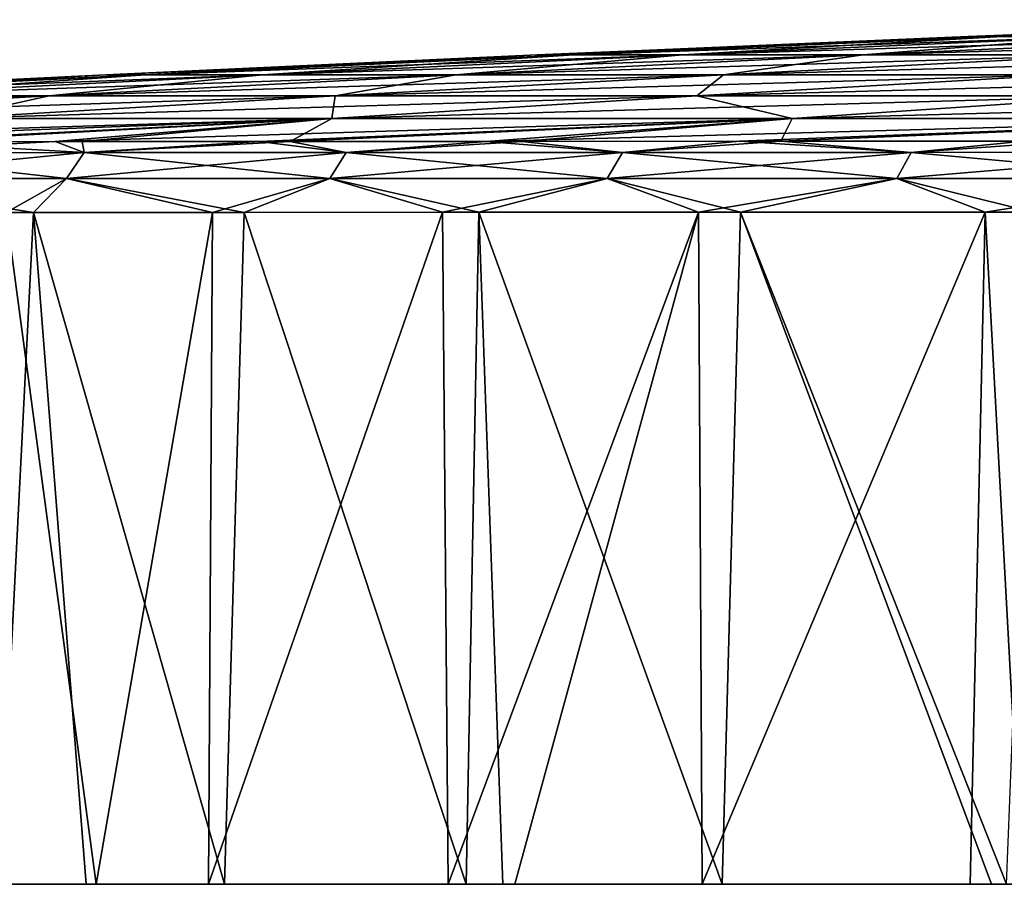
# Model space of a CAD drawing. Units: millimetres. Extents: x -112 to 94, y 0 to 111.
# Drawn here: x -95 to -81, y 0 to 12 of the extents above; entities that cross this region are included whole.
import ezdxf

# ---------------------------------------------------------------- set-up
doc = ezdxf.new("R2010")
doc.units = ezdxf.units.MM
doc.header["$LTSCALE"] = 65.185185
for name, color, linetype in [('1', 7, 'CONTINUOUS'), ('10', 7, 'CONTINUOUS'), ('13', 7, 'CONTINUOUS'), ('2', 7, 'CONTINUOUS'), ('7', 7, 'CONTINUOUS'), ('8', 7, 'CONTINUOUS'), ('9', 7, 'CONTINUOUS')]:
    doc.layers.add(name, color=color, linetype=linetype)

msp = doc.modelspace()

# ---------------------------------------------------------------- linework, layer by layer
at = {"layer": '1', "linetype": 'Continuous'}
for points in [[(-81.51, 11.509, -5.526), (-81.97, 11.509), (-75.689, 11.739, -5.083), (-81.51, 11.509, -5.526)], [(-81.97, 11.509), (-76.113, 11.739), (-75.689, 11.739, -5.083), (-81.97, 11.509)], [(-80.137, 11.509, -10.983), (-81.51, 11.509, -5.526), (-74.426, 11.739, -10.101), (-80.137, 11.509, -10.983)], [(-74.426, 11.739, -10.101), (-81.51, 11.509, -5.526), (-75.689, 11.739, -5.083), (-74.426, 11.739, -10.101)], [(-87.33, 11.26, -5.97), (-87.827, 11.26), (-81.51, 11.509, -5.526), (-87.33, 11.26, -5.97)], [(-87.827, 11.26), (-86.511, 11.318), (-81.51, 11.509, -5.526), (-87.827, 11.26)], [(-85.847, 11.26, -11.864), (-87.33, 11.26, -5.97), (-80.137, 11.509, -10.983), (-85.847, 11.26, -11.864)], [(-80.137, 11.509, -10.983), (-87.33, 11.26, -5.97), (-81.51, 11.509, -5.526), (-80.137, 11.509, -10.983)], [(-81.51, 11.509, -5.526), (-86.511, 11.318), (-81.97, 11.509), (-81.51, 11.509, -5.526)], [(-83.4, 11.26, -17.61), (-85.847, 11.26, -11.864), (-77.871, 11.509, -16.302), (-83.4, 11.26, -17.61)], [(-77.871, 11.509, -16.302), (-85.847, 11.26, -11.864), (-80.137, 11.509, -10.983), (-77.871, 11.509, -16.302)], [(-80.017, 11.26, -23.134), (-83.4, 11.26, -17.61), (-74.74, 11.509, -21.416), (-80.017, 11.26, -23.134)], [(-74.74, 11.509, -21.416), (-83.4, 11.26, -17.61), (-77.871, 11.509, -16.302), (-74.74, 11.509, -21.416)], [(-93.15, 10.992, -6.413), (-93.683, 10.992), (-87.33, 11.26, -5.97), (-93.15, 10.992, -6.413)], [(-93.683, 10.992), (-87.827, 11.26), (-87.33, 11.26, -5.97), (-93.683, 10.992)], [(-91.557, 10.992, -12.745), (-93.15, 10.992, -6.413), (-85.847, 11.26, -11.864), (-91.557, 10.992, -12.745)], [(-85.847, 11.26, -11.864), (-93.15, 10.992, -6.413), (-87.33, 11.26, -5.97), (-85.847, 11.26, -11.864)], [(-88.928, 10.992, -18.918), (-91.557, 10.992, -12.745), (-83.4, 11.26, -17.61), (-88.928, 10.992, -18.918)], [(-83.4, 11.26, -17.61), (-91.557, 10.992, -12.745), (-85.847, 11.26, -11.864), (-83.4, 11.26, -17.61)], [(-85.294, 10.992, -24.852), (-88.928, 10.992, -18.918), (-80.017, 11.26, -23.134), (-85.294, 10.992, -24.852)], [(-80.017, 11.26, -23.134), (-88.928, 10.992, -18.918), (-83.4, 11.26, -17.61), (-80.017, 11.26, -23.134)], [(-80.7, 10.992, -30.474), (-85.294, 10.992, -24.852), (-75.741, 11.26, -28.367), (-80.7, 10.992, -30.474)], [(-75.741, 11.26, -28.367), (-85.294, 10.992, -24.852), (-80.017, 11.26, -23.134), (-75.741, 11.26, -28.367)], [(-98.968, 10.705, -6.856), (-99.538, 10.705), (-93.15, 10.992, -6.413), (-98.968, 10.705, -6.856)], [(-99.538, 10.705), (-93.683, 10.992), (-93.15, 10.992, -6.413), (-99.538, 10.705)], [(-97.265, 10.705, -13.626), (-98.968, 10.705, -6.856), (-91.557, 10.992, -12.745), (-97.265, 10.705, -13.626)], [(-91.557, 10.992, -12.745), (-98.968, 10.705, -6.856), (-93.15, 10.992, -6.413), (-91.557, 10.992, -12.745)], [(-94.455, 10.705, -20.225), (-97.265, 10.705, -13.626), (-88.928, 10.992, -18.918), (-94.455, 10.705, -20.225)], [(-88.928, 10.992, -18.918), (-97.265, 10.705, -13.626), (-91.557, 10.992, -12.745), (-88.928, 10.992, -18.918)], [(-90.57, 10.705, -26.57), (-94.455, 10.705, -20.225), (-85.294, 10.992, -24.852), (-90.57, 10.705, -26.57)], [(-85.294, 10.992, -24.852), (-94.455, 10.705, -20.225), (-88.928, 10.992, -18.918), (-85.294, 10.992, -24.852)], [(-85.658, 10.705, -32.58), (-90.57, 10.705, -26.57), (-80.7, 10.992, -30.474), (-85.658, 10.705, -32.58)], [(-80.7, 10.992, -30.474), (-90.57, 10.705, -26.57), (-85.294, 10.992, -24.852), (-80.7, 10.992, -30.474)], [(-79.783, 10.705, -38.181), (-85.658, 10.705, -32.58), (-75.204, 10.992, -35.713), (-79.783, 10.705, -38.181)], [(-75.204, 10.992, -35.713), (-85.658, 10.705, -32.58), (-80.7, 10.992, -30.474), (-75.204, 10.992, -35.713)], [(-99.981, 10.398, -21.532), (-102.973, 10.398, -14.507), (-94.455, 10.705, -20.225), (-99.981, 10.398, -21.532)], [(-94.455, 10.705, -20.225), (-102.973, 10.398, -14.507), (-97.265, 10.705, -13.626), (-94.455, 10.705, -20.225)], [(-95.845, 10.398, -28.287), (-99.981, 10.398, -21.532), (-90.57, 10.705, -26.57), (-95.845, 10.398, -28.287)], [(-90.57, 10.705, -26.57), (-99.981, 10.398, -21.532), (-94.455, 10.705, -20.225), (-90.57, 10.705, -26.57)], [(-90.616, 10.398, -34.686), (-95.845, 10.398, -28.287), (-85.658, 10.705, -32.58), (-90.616, 10.398, -34.686)], [(-85.658, 10.705, -32.58), (-95.845, 10.398, -28.287), (-90.57, 10.705, -26.57), (-85.658, 10.705, -32.58)], [(-84.361, 10.398, -40.648), (-90.616, 10.398, -34.686), (-79.783, 10.705, -38.181), (-84.361, 10.398, -40.648)], [(-79.783, 10.705, -38.181), (-90.616, 10.398, -34.686), (-85.658, 10.705, -32.58), (-79.783, 10.705, -38.181)], [(-77.158, 10.398, -46.1), (-84.361, 10.398, -40.648), (-73.018, 10.705, -43.302), (-77.158, 10.398, -46.1)], [(-73.018, 10.705, -43.302), (-84.361, 10.398, -40.648), (-79.783, 10.705, -38.181), (-73.018, 10.705, -43.302)], [(-98.996, 10.081, -32.596), (-100.899, 10.08, -30.103), (-90.616, 10.398, -34.686), (-98.996, 10.081, -32.596)], [(-90.616, 10.398, -34.686), (-100.899, 10.08, -30.103), (-95.845, 10.398, -28.287), (-90.616, 10.398, -34.686)], [(-96.83, 10.083, -35.165), (-98.996, 10.081, -32.596), (-90.616, 10.398, -34.686), (-96.83, 10.083, -35.165)], [(-94.374, 10.084, -37.799), (-96.83, 10.083, -35.165), (-90.616, 10.398, -34.686), (-94.374, 10.084, -37.799)], [(-91.603, 10.086, -40.487), (-94.374, 10.084, -37.799), (-84.361, 10.398, -40.648), (-91.603, 10.086, -40.487)], [(-84.361, 10.398, -40.648), (-94.374, 10.084, -37.799), (-90.616, 10.398, -34.686), (-84.361, 10.398, -40.648)], [(-88.518, 10.087, -43.19), (-91.603, 10.086, -40.487), (-84.361, 10.398, -40.648), (-88.518, 10.087, -43.19)], [(-85.078, 10.089, -45.907), (-88.518, 10.087, -43.19), (-77.158, 10.398, -46.1), (-85.078, 10.089, -45.907)], [(-77.158, 10.398, -46.1), (-88.518, 10.087, -43.19), (-84.361, 10.398, -40.648), (-77.158, 10.398, -46.1)], [(-81.227, 10.091, -48.641), (-85.078, 10.089, -45.907), (-77.158, 10.398, -46.1), (-81.227, 10.091, -48.641)]]:
    msp.add_3dface(points, dxfattribs=at)
at = {"layer": '10', "linetype": 'Continuous'}
for points in [[(-96.83, 10.083, -35.165), (-94.374, 10.084, -37.799), (-97.319, 9.933, -35.312), (-96.83, 10.083, -35.165)], [(-97.319, 9.933, -35.312), (-94.374, 10.084, -37.799), (-93.98, 9.934, -38.856), (-97.319, 9.933, -35.312)], [(-94.374, 10.084, -37.799), (-91.603, 10.086, -40.487), (-93.98, 9.934, -38.856), (-94.374, 10.084, -37.799)], [(-93.98, 9.934, -38.856), (-91.603, 10.086, -40.487), (-90.419, 9.935, -42.176), (-93.98, 9.934, -38.856)], [(-91.603, 10.086, -40.487), (-88.518, 10.087, -43.19), (-90.419, 9.935, -42.176), (-91.603, 10.086, -40.487)], [(-90.419, 9.935, -42.176), (-88.518, 10.087, -43.19), (-86.667, 9.936, -45.277), (-90.419, 9.935, -42.176)], [(-88.518, 10.087, -43.19), (-85.078, 10.089, -45.907), (-86.667, 9.936, -45.277), (-88.518, 10.087, -43.19)], [(-86.667, 9.936, -45.277), (-85.078, 10.089, -45.907), (-82.747, 9.938, -48.163), (-86.667, 9.936, -45.277)], [(-85.078, 10.089, -45.907), (-81.227, 10.091, -48.641), (-82.747, 9.938, -48.163), (-85.078, 10.089, -45.907)], [(-82.747, 9.938, -48.163), (-81.227, 10.091, -48.641), (-78.682, 9.939, -50.839), (-82.747, 9.938, -48.163)], [(-97.319, 9.933, -35.312), (-93.98, 9.934, -38.856), (-97.573, 9.581, -35.536), (-97.319, 9.933, -35.312)], [(-97.573, 9.581, -35.536), (-93.98, 9.934, -38.856), (-94.218, 9.582, -39.096), (-97.573, 9.581, -35.536)], [(-93.98, 9.934, -38.856), (-90.419, 9.935, -42.176), (-94.218, 9.582, -39.096), (-93.98, 9.934, -38.856)], [(-94.218, 9.582, -39.096), (-90.419, 9.935, -42.176), (-90.641, 9.582, -42.43), (-94.218, 9.582, -39.096)], [(-90.419, 9.935, -42.176), (-86.667, 9.936, -45.277), (-90.641, 9.582, -42.43), (-90.419, 9.935, -42.176)], [(-90.641, 9.582, -42.43), (-86.667, 9.936, -45.277), (-86.874, 9.583, -45.543), (-90.641, 9.582, -42.43)], [(-86.667, 9.936, -45.277), (-82.747, 9.938, -48.163), (-86.874, 9.583, -45.543), (-86.667, 9.936, -45.277)], [(-86.874, 9.583, -45.543), (-82.747, 9.938, -48.163), (-82.939, 9.583, -48.439), (-86.874, 9.583, -45.543)], [(-82.747, 9.938, -48.163), (-78.682, 9.939, -50.839), (-82.939, 9.583, -48.439), (-82.747, 9.938, -48.163)], [(-82.939, 9.583, -48.439), (-78.682, 9.939, -50.839), (-78.859, 9.584, -51.124), (-82.939, 9.583, -48.439)], [(-95.04, 9.121, -38.453), (-97.573, 9.581, -35.536), (-94.218, 9.582, -39.096), (-95.04, 9.121, -38.453)], [(-92.234, 9.123, -41.172), (-95.04, 9.121, -38.453), (-94.218, 9.582, -39.096), (-92.234, 9.123, -41.172)], [(-92.234, 9.123, -41.172), (-94.218, 9.582, -39.096), (-90.641, 9.582, -42.43), (-92.234, 9.123, -41.172)], [(-89.113, 9.124, -43.905), (-92.234, 9.123, -41.172), (-90.641, 9.582, -42.43), (-89.113, 9.124, -43.905)], [(-89.113, 9.124, -43.905), (-90.641, 9.582, -42.43), (-86.874, 9.583, -45.543), (-89.113, 9.124, -43.905)], [(-85.635, 9.126, -46.651), (-89.113, 9.124, -43.905), (-86.874, 9.583, -45.543), (-85.635, 9.126, -46.651)], [(-85.635, 9.126, -46.651), (-86.874, 9.583, -45.543), (-82.939, 9.583, -48.439), (-85.635, 9.126, -46.651)], [(-81.743, 9.128, -49.411), (-85.635, 9.126, -46.651), (-82.939, 9.583, -48.439), (-81.743, 9.128, -49.411)], [(-81.743, 9.128, -49.411), (-82.939, 9.583, -48.439), (-78.859, 9.584, -51.124), (-81.743, 9.128, -49.411)], [(-78.331, 9.13, -51.6), (-81.743, 9.128, -49.411), (-78.859, 9.584, -51.124), (-78.331, 9.13, -51.6)]]:
    msp.add_3dface(points, dxfattribs=at)
at = {"layer": '13', "linetype": 'Continuous'}
for points in [[(-93.979, 9.934, 38.856), (-96.517, 10.083, 35.515), (-97.319, 9.933, 35.313), (-93.979, 9.934, 38.856)], [(-94.008, 10.084, 38.171), (-96.517, 10.083, 35.515), (-93.979, 9.934, 38.856), (-94.008, 10.084, 38.171)], [(-91.18, 10.086, 40.875), (-94.008, 10.084, 38.171), (-93.979, 9.934, 38.856), (-91.18, 10.086, 40.875)], [(-90.419, 9.935, 42.176), (-91.18, 10.086, 40.875), (-93.979, 9.934, 38.856), (-90.419, 9.935, 42.176)], [(-88.028, 10.087, 43.594), (-91.18, 10.086, 40.875), (-90.419, 9.935, 42.176), (-88.028, 10.087, 43.594)], [(-86.666, 9.936, 45.277), (-88.028, 10.087, 43.594), (-90.419, 9.935, 42.176), (-86.666, 9.936, 45.277)], [(-84.515, 10.089, 46.326), (-88.028, 10.087, 43.594), (-86.666, 9.936, 45.277), (-84.515, 10.089, 46.326)], [(-82.747, 9.938, 48.163), (-84.515, 10.089, 46.326), (-86.666, 9.936, 45.277), (-82.747, 9.938, 48.163)], [(-80.58, 10.091, 49.071), (-84.515, 10.089, 46.326), (-82.747, 9.938, 48.163), (-80.58, 10.091, 49.071)], [(-78.682, 9.939, 50.839), (-80.58, 10.091, 49.071), (-82.747, 9.938, 48.163), (-78.682, 9.939, 50.839)], [(-94.217, 9.582, 39.096), (-97.319, 9.933, 35.313), (-97.573, 9.581, 35.536), (-94.217, 9.582, 39.096)], [(-93.979, 9.934, 38.856), (-97.319, 9.933, 35.313), (-94.217, 9.582, 39.096), (-93.979, 9.934, 38.856)], [(-90.641, 9.582, 42.43), (-93.979, 9.934, 38.856), (-94.217, 9.582, 39.096), (-90.641, 9.582, 42.43)], [(-90.419, 9.935, 42.176), (-93.979, 9.934, 38.856), (-90.641, 9.582, 42.43), (-90.419, 9.935, 42.176)], [(-86.873, 9.583, 45.543), (-90.419, 9.935, 42.176), (-90.641, 9.582, 42.43), (-86.873, 9.583, 45.543)], [(-86.666, 9.936, 45.277), (-90.419, 9.935, 42.176), (-86.873, 9.583, 45.543), (-86.666, 9.936, 45.277)], [(-82.939, 9.583, 48.439), (-86.666, 9.936, 45.277), (-86.873, 9.583, 45.543), (-82.939, 9.583, 48.439)], [(-82.747, 9.938, 48.163), (-86.666, 9.936, 45.277), (-82.939, 9.583, 48.439), (-82.747, 9.938, 48.163)], [(-78.859, 9.584, 51.124), (-82.747, 9.938, 48.163), (-82.939, 9.583, 48.439), (-78.859, 9.584, 51.124)], [(-78.682, 9.939, 50.839), (-82.747, 9.938, 48.163), (-78.859, 9.584, 51.124), (-78.682, 9.939, 50.839)], [(-94.669, 9.121, 38.829), (-94.217, 9.582, 39.096), (-97.573, 9.581, 35.536), (-94.669, 9.121, 38.829)], [(-97.212, 9.12, 36.14), (-94.669, 9.121, 38.829), (-97.573, 9.581, 35.536), (-97.212, 9.12, 36.14)], [(-94.669, 9.121, 38.829), (-91.806, 9.123, 41.565), (-94.217, 9.582, 39.096), (-94.669, 9.121, 38.829)], [(-91.806, 9.123, 41.565), (-90.641, 9.582, 42.43), (-94.217, 9.582, 39.096), (-91.806, 9.123, 41.565)], [(-91.806, 9.123, 41.565), (-88.618, 9.125, 44.314), (-90.641, 9.582, 42.43), (-91.806, 9.123, 41.565)], [(-88.618, 9.125, 44.314), (-86.873, 9.583, 45.543), (-90.641, 9.582, 42.43), (-88.618, 9.125, 44.314)], [(-88.618, 9.125, 44.314), (-85.065, 9.127, 47.074), (-86.873, 9.583, 45.543), (-88.618, 9.125, 44.314)], [(-85.065, 9.127, 47.074), (-82.939, 9.583, 48.439), (-86.873, 9.583, 45.543), (-85.065, 9.127, 47.074)], [(-85.065, 9.127, 47.074), (-81.091, 9.128, 49.845), (-82.939, 9.583, 48.439), (-85.065, 9.127, 47.074)], [(-81.091, 9.128, 49.845), (-78.859, 9.584, 51.124), (-82.939, 9.583, 48.439), (-81.091, 9.128, 49.845)]]:
    msp.add_3dface(points, dxfattribs=at)
at = {"layer": '2', "linetype": 'Continuous'}
for points in [[(-76.113, 11.739), (-81.97, 11.509), (-81.51, 11.509, 5.526), (-76.113, 11.739)], [(-76.113, 11.739), (-81.51, 11.509, 5.526), (-75.689, 11.739, 5.083), (-76.113, 11.739)], [(-81.51, 11.509, 5.526), (-80.137, 11.509, 10.983), (-75.689, 11.739, 5.083), (-81.51, 11.509, 5.526)], [(-81.97, 11.509), (-86.511, 11.318), (-87.33, 11.26, 5.97), (-81.97, 11.509)], [(-81.97, 11.509), (-87.33, 11.26, 5.97), (-81.51, 11.509, 5.526), (-81.97, 11.509)], [(-87.33, 11.26, 5.97), (-85.847, 11.26, 11.864), (-81.51, 11.509, 5.526), (-87.33, 11.26, 5.97)], [(-85.847, 11.26, 11.864), (-83.4, 11.26, 17.61), (-80.137, 11.509, 10.983), (-85.847, 11.26, 11.864)], [(-81.51, 11.509, 5.526), (-85.847, 11.26, 11.864), (-80.137, 11.509, 10.983), (-81.51, 11.509, 5.526)], [(-83.4, 11.26, 17.61), (-80.017, 11.26, 23.134), (-77.871, 11.509, 16.302), (-83.4, 11.26, 17.61)], [(-80.137, 11.509, 10.983), (-83.4, 11.26, 17.61), (-77.871, 11.509, 16.302), (-80.137, 11.509, 10.983)], [(-87.827, 11.26), (-93.683, 10.992), (-93.15, 10.992, 6.413), (-87.827, 11.26)], [(-87.827, 11.26), (-93.15, 10.992, 6.413), (-87.33, 11.26, 5.97), (-87.827, 11.26)], [(-93.15, 10.992, 6.413), (-91.557, 10.992, 12.745), (-87.33, 11.26, 5.97), (-93.15, 10.992, 6.413)], [(-91.557, 10.992, 12.745), (-88.928, 10.992, 18.918), (-85.847, 11.26, 11.864), (-91.557, 10.992, 12.745)], [(-87.33, 11.26, 5.97), (-91.557, 10.992, 12.745), (-85.847, 11.26, 11.864), (-87.33, 11.26, 5.97)], [(-88.928, 10.992, 18.918), (-85.294, 10.992, 24.852), (-83.4, 11.26, 17.61), (-88.928, 10.992, 18.918)], [(-85.847, 11.26, 11.864), (-88.928, 10.992, 18.918), (-83.4, 11.26, 17.61), (-85.847, 11.26, 11.864)], [(-86.511, 11.318), (-87.827, 11.26), (-87.33, 11.26, 5.97), (-86.511, 11.318)], [(-85.294, 10.992, 24.852), (-80.7, 10.992, 30.474), (-80.017, 11.26, 23.134), (-85.294, 10.992, 24.852)], [(-83.4, 11.26, 17.61), (-85.294, 10.992, 24.852), (-80.017, 11.26, 23.134), (-83.4, 11.26, 17.61)], [(-93.683, 10.992), (-99.538, 10.705), (-98.968, 10.705, 6.856), (-93.683, 10.992)], [(-93.683, 10.992), (-98.968, 10.705, 6.856), (-93.15, 10.992, 6.413), (-93.683, 10.992)], [(-98.968, 10.705, 6.856), (-97.265, 10.705, 13.626), (-93.15, 10.992, 6.413), (-98.968, 10.705, 6.856)], [(-97.265, 10.705, 13.626), (-94.455, 10.705, 20.225), (-91.557, 10.992, 12.745), (-97.265, 10.705, 13.626)], [(-93.15, 10.992, 6.413), (-97.265, 10.705, 13.626), (-91.557, 10.992, 12.745), (-93.15, 10.992, 6.413)], [(-94.455, 10.705, 20.225), (-90.57, 10.705, 26.57), (-88.928, 10.992, 18.918), (-94.455, 10.705, 20.225)], [(-91.557, 10.992, 12.745), (-94.455, 10.705, 20.225), (-88.928, 10.992, 18.918), (-91.557, 10.992, 12.745)], [(-90.57, 10.705, 26.57), (-85.658, 10.705, 32.58), (-85.294, 10.992, 24.852), (-90.57, 10.705, 26.57)], [(-88.928, 10.992, 18.918), (-90.57, 10.705, 26.57), (-85.294, 10.992, 24.852), (-88.928, 10.992, 18.918)], [(-85.658, 10.705, 32.58), (-79.783, 10.705, 38.181), (-80.7, 10.992, 30.474), (-85.658, 10.705, 32.58)], [(-85.294, 10.992, 24.852), (-85.658, 10.705, 32.58), (-80.7, 10.992, 30.474), (-85.294, 10.992, 24.852)], [(-99.981, 10.398, 21.532), (-95.845, 10.398, 28.287), (-94.455, 10.705, 20.225), (-99.981, 10.398, 21.532)], [(-97.265, 10.705, 13.626), (-99.981, 10.398, 21.532), (-94.455, 10.705, 20.225), (-97.265, 10.705, 13.626)], [(-95.845, 10.398, 28.287), (-90.616, 10.398, 34.686), (-90.57, 10.705, 26.57), (-95.845, 10.398, 28.287)], [(-94.455, 10.705, 20.225), (-95.845, 10.398, 28.287), (-90.57, 10.705, 26.57), (-94.455, 10.705, 20.225)], [(-90.616, 10.398, 34.686), (-84.361, 10.398, 40.648), (-85.658, 10.705, 32.58), (-90.616, 10.398, 34.686)], [(-90.57, 10.705, 26.57), (-90.616, 10.398, 34.686), (-85.658, 10.705, 32.58), (-90.57, 10.705, 26.57)], [(-85.658, 10.705, 32.58), (-84.361, 10.398, 40.648), (-79.783, 10.705, 38.181), (-85.658, 10.705, 32.58)], [(-84.361, 10.398, 40.648), (-77.158, 10.398, 46.1), (-79.783, 10.705, 38.181), (-84.361, 10.398, 40.648)], [(-96.517, 10.083, 35.515), (-94.008, 10.084, 38.171), (-90.616, 10.398, 34.686), (-96.517, 10.083, 35.515)], [(-95.845, 10.398, 28.287), (-96.517, 10.083, 35.515), (-90.616, 10.398, 34.686), (-95.845, 10.398, 28.287)], [(-94.008, 10.084, 38.171), (-91.18, 10.086, 40.875), (-90.616, 10.398, 34.686), (-94.008, 10.084, 38.171)], [(-91.18, 10.086, 40.875), (-88.028, 10.087, 43.594), (-84.361, 10.398, 40.648), (-91.18, 10.086, 40.875)], [(-90.616, 10.398, 34.686), (-91.18, 10.086, 40.875), (-84.361, 10.398, 40.648), (-90.616, 10.398, 34.686)], [(-88.028, 10.087, 43.594), (-84.515, 10.089, 46.326), (-84.361, 10.398, 40.648), (-88.028, 10.087, 43.594)], [(-84.515, 10.089, 46.326), (-80.58, 10.091, 49.071), (-77.158, 10.398, 46.1), (-84.515, 10.089, 46.326)], [(-84.361, 10.398, 40.648), (-84.515, 10.089, 46.326), (-77.158, 10.398, 46.1), (-84.361, 10.398, 40.648)]]:
    msp.add_3dface(points, dxfattribs=at)
at = {"layer": '7', "linetype": 'Continuous'}
for points in [[(-95.326, 0, -38.616), (-95.04, 9.121, -38.453), (-93.817, 0, -40.117), (-95.326, 0, -38.616)], [(-95.04, 9.121, -38.453), (-92.234, 9.123, -41.172), (-93.817, 0, -40.117), (-95.04, 9.121, -38.453)], [(-93.817, 0, -40.117), (-92.234, 9.123, -41.172), (-92.291, 0, -41.553), (-93.817, 0, -40.117)], [(-92.234, 9.123, -41.172), (-89.113, 9.124, -43.905), (-92.291, 0, -41.553), (-92.234, 9.123, -41.172)], [(-92.291, 0, -41.553), (-89.113, 9.124, -43.905), (-89.037, 0, -44.382), (-92.291, 0, -41.553)], [(-89.113, 9.124, -43.905), (-85.635, 9.126, -46.651), (-89.037, 0, -44.382), (-89.113, 9.124, -43.905)], [(-89.037, 0, -44.382), (-85.635, 9.126, -46.651), (-88.128, 0, -45.122), (-89.037, 0, -44.382)], [(-88.128, 0, -45.122), (-85.635, 9.126, -46.651), (-85.584, 0, -47.086), (-88.128, 0, -45.122)], [(-85.635, 9.126, -46.651), (-81.743, 9.128, -49.411), (-85.584, 0, -47.086), (-85.635, 9.126, -46.651)], [(-85.584, 0, -47.086), (-81.743, 9.128, -49.411), (-81.946, 0, -49.659), (-85.584, 0, -47.086)], [(-81.946, 0, -49.659), (-81.743, 9.128, -49.411), (-81.245, 0, -50.126), (-81.946, 0, -49.659)], [(-81.743, 9.128, -49.411), (-78.331, 9.13, -51.6), (-81.245, 0, -50.126), (-81.743, 9.128, -49.411)]]:
    msp.add_3dface(points, dxfattribs=at)
at = {"layer": '8', "linetype": 'Continuous'}
for points in [[(-94.669, 9.121, 38.829), (-97.212, 9.12, 36.14), (-95.134, 0, 38.812), (-94.669, 9.121, 38.829)], [(-93.952, 0, 39.986), (-94.669, 9.121, 38.829), (-95.134, 0, 38.812), (-93.952, 0, 39.986)], [(-91.806, 9.123, 41.565), (-94.669, 9.121, 38.829), (-92.071, 0, 41.753), (-91.806, 9.123, 41.565)], [(-92.071, 0, 41.753), (-94.669, 9.121, 38.829), (-93.952, 0, 39.986), (-92.071, 0, 41.753)], [(-88.789, 0, 44.586), (-91.806, 9.123, 41.565), (-92.071, 0, 41.753), (-88.789, 0, 44.586)], [(-88.618, 9.125, 44.314), (-91.806, 9.123, 41.565), (-88.789, 0, 44.586), (-88.618, 9.125, 44.314)], [(-88.294, 0, 44.988), (-88.618, 9.125, 44.314), (-88.789, 0, 44.586), (-88.294, 0, 44.988)], [(-85.065, 9.127, 47.074), (-88.618, 9.125, 44.314), (-85.313, 0, 47.287), (-85.065, 9.127, 47.074)], [(-85.313, 0, 47.287), (-88.618, 9.125, 44.314), (-88.294, 0, 44.988), (-85.313, 0, 47.287)], [(-81.657, 0, 49.852), (-85.065, 9.127, 47.074), (-85.313, 0, 47.287), (-81.657, 0, 49.852)], [(-81.091, 9.128, 49.845), (-85.065, 9.127, 47.074), (-81.452, 0, 49.989), (-81.091, 9.128, 49.845)], [(-81.452, 0, 49.989), (-85.065, 9.127, 47.074), (-81.657, 0, 49.852), (-81.452, 0, 49.989)]]:
    msp.add_3dface(points, dxfattribs=at)
at = {"layer": '9', "linetype": 'Continuous'}
for points in [[(-97.966, 0, 35.772), (-98.652, 0, 34.979), (-93.65, 0, 34.97), (-97.966, 0, 35.772)], [(-93.65, 0, 34.97), (-98.652, 0, 34.979), (-97.595, 0, 29.965), (-93.65, 0, 34.97)], [(-98.543, 0, -35.106), (-95.326, 0, -38.616), (-93.817, 0, -40.117), (-98.543, 0, -35.106)], [(-98.543, 0, -35.106), (-93.817, 0, -40.117), (-93.555, 0, -35.1), (-98.543, 0, -35.106)], [(-97.5, 0, -30.095), (-98.543, 0, -35.106), (-93.555, 0, -35.1), (-97.5, 0, -30.095)], [(-93.298, 0, 19.955), (-95.749, 0, 24.96), (-98.257, 0, 19.955), (-93.298, 0, 19.955)], [(-93.298, 0, 19.955), (-98.257, 0, 19.955), (-95.3, 0, 14.95), (-93.298, 0, 19.955)], [(-93.246, 0, -20.085), (-95.272, 0, -15.08), (-98.201, 0, -20.085), (-93.246, 0, -20.085)], [(-93.246, 0, -20.085), (-98.201, 0, -20.085), (-95.689, 0, -25.09), (-93.246, 0, -20.085)], [(-95.134, 0, 38.812), (-97.966, 0, 35.772), (-93.65, 0, 34.97), (-95.134, 0, 38.812)], [(-92.783, 0, -0.065), (-97.464, 0, 4.94), (-97.712, 0, -0.065), (-92.783, 0, -0.065)], [(-92.783, 0, -0.065), (-97.712, 0, -0.065), (-97.45, 0, -5.07), (-92.783, 0, -0.065)], [(-92.673, 0, 29.965), (-93.65, 0, 34.97), (-97.595, 0, 29.965), (-92.673, 0, 29.965)], [(-92.673, 0, 29.965), (-97.595, 0, 29.965), (-95.749, 0, 24.96), (-92.673, 0, 29.965)], [(-92.584, 0, -30.095), (-95.689, 0, -25.09), (-97.5, 0, -30.095), (-92.584, 0, -30.095)], [(-92.584, 0, -30.095), (-97.5, 0, -30.095), (-93.555, 0, -35.1), (-92.584, 0, -30.095)], [(-92.55, 0, 4.94), (-96.423, 0, 9.945), (-97.464, 0, 4.94), (-92.55, 0, 4.94)], [(-92.55, 0, 4.94), (-97.464, 0, 4.94), (-92.783, 0, -0.065), (-92.55, 0, 4.94)], [(-92.537, 0, -5.07), (-92.783, 0, -0.065), (-97.45, 0, -5.07), (-92.537, 0, -5.07)], [(-92.537, 0, -5.07), (-97.45, 0, -5.07), (-96.401, 0, -10.075), (-92.537, 0, -5.07)], [(-91.427, 0, 9.945), (-95.3, 0, 14.95), (-96.423, 0, 9.945), (-91.427, 0, 9.945)], [(-91.427, 0, 9.945), (-96.423, 0, 9.945), (-92.55, 0, 4.94), (-91.427, 0, 9.945)], [(-91.407, 0, -10.075), (-92.537, 0, -5.07), (-96.401, 0, -10.075), (-91.407, 0, -10.075)], [(-91.407, 0, -10.075), (-96.401, 0, -10.075), (-95.272, 0, -15.08), (-91.407, 0, -10.075)], [(-90.791, 0, 24.96), (-92.673, 0, 29.965), (-95.749, 0, 24.96), (-90.791, 0, 24.96)], [(-90.791, 0, 24.96), (-95.749, 0, 24.96), (-93.298, 0, 19.955), (-90.791, 0, 24.96)], [(-90.735, 0, -25.09), (-93.246, 0, -20.085), (-95.689, 0, -25.09), (-90.735, 0, -25.09)], [(-90.735, 0, -25.09), (-95.689, 0, -25.09), (-92.584, 0, -30.095), (-90.735, 0, -25.09)], [(-90.369, 0, 14.95), (-93.298, 0, 19.955), (-95.3, 0, 14.95), (-90.369, 0, 14.95)], [(-90.369, 0, 14.95), (-95.3, 0, 14.95), (-91.427, 0, 9.945), (-90.369, 0, 14.95)], [(-90.342, 0, -15.08), (-91.407, 0, -10.075), (-95.272, 0, -15.08), (-90.342, 0, -15.08)], [(-90.342, 0, -15.08), (-95.272, 0, -15.08), (-93.246, 0, -20.085), (-90.342, 0, -15.08)], [(-93.952, 0, 39.986), (-95.134, 0, 38.812), (-93.65, 0, 34.97), (-93.952, 0, 39.986)], [(-92.071, 0, 41.753), (-93.952, 0, 39.986), (-88.927, 0, 39.975), (-92.071, 0, 41.753)], [(-88.927, 0, 39.975), (-93.952, 0, 39.986), (-93.65, 0, 34.97), (-88.927, 0, 39.975)], [(-93.817, 0, -40.117), (-92.291, 0, -41.553), (-89.037, 0, -44.382), (-93.817, 0, -40.117)], [(-93.817, 0, -40.117), (-89.037, 0, -44.382), (-88.8, 0, -40.105), (-93.817, 0, -40.117)], [(-93.555, 0, -35.1), (-93.817, 0, -40.117), (-88.8, 0, -40.105), (-93.555, 0, -35.1)], [(-88.67, 0, 34.97), (-88.927, 0, 39.975), (-93.65, 0, 34.97), (-88.67, 0, 34.97)], [(-88.67, 0, 34.97), (-93.65, 0, 34.97), (-92.673, 0, 29.965), (-88.67, 0, 34.97)], [(-88.581, 0, -35.1), (-92.584, 0, -30.095), (-93.555, 0, -35.1), (-88.581, 0, -35.1)], [(-88.581, 0, -35.1), (-93.555, 0, -35.1), (-88.8, 0, -40.105), (-88.581, 0, -35.1)], [(-88.339, 0, 19.955), (-90.791, 0, 24.96), (-93.298, 0, 19.955), (-88.339, 0, 19.955)], [(-88.339, 0, 19.955), (-93.298, 0, 19.955), (-90.369, 0, 14.95), (-88.339, 0, 19.955)], [(-88.29, 0, -20.085), (-90.342, 0, -15.08), (-93.246, 0, -20.085), (-88.29, 0, -20.085)], [(-88.29, 0, -20.085), (-93.246, 0, -20.085), (-90.735, 0, -25.09), (-88.29, 0, -20.085)], [(-87.855, 0, -0.065), (-92.55, 0, 4.94), (-92.783, 0, -0.065), (-87.855, 0, -0.065)], [(-87.855, 0, -0.065), (-92.783, 0, -0.065), (-92.537, 0, -5.07), (-87.855, 0, -0.065)], [(-87.751, 0, 29.965), (-88.67, 0, 34.97), (-92.673, 0, 29.965), (-87.751, 0, 29.965)], [(-87.751, 0, 29.965), (-92.673, 0, 29.965), (-90.791, 0, 24.96), (-87.751, 0, 29.965)], [(-87.667, 0, -30.095), (-90.735, 0, -25.09), (-92.584, 0, -30.095), (-87.667, 0, -30.095)], [(-87.667, 0, -30.095), (-92.584, 0, -30.095), (-88.581, 0, -35.1), (-87.667, 0, -30.095)], [(-87.635, 0, 4.94), (-91.427, 0, 9.945), (-92.55, 0, 4.94), (-87.635, 0, 4.94)], [(-87.635, 0, 4.94), (-92.55, 0, 4.94), (-87.855, 0, -0.065), (-87.635, 0, 4.94)], [(-87.623, 0, -5.07), (-87.855, 0, -0.065), (-92.537, 0, -5.07), (-87.623, 0, -5.07)], [(-87.623, 0, -5.07), (-92.537, 0, -5.07), (-91.407, 0, -10.075), (-87.623, 0, -5.07)], [(-88.789, 0, 44.586), (-92.071, 0, 41.753), (-88.927, 0, 39.975), (-88.789, 0, 44.586)], [(-86.432, 0, 9.945), (-90.369, 0, 14.95), (-91.427, 0, 9.945), (-86.432, 0, 9.945)], [(-86.432, 0, 9.945), (-91.427, 0, 9.945), (-87.635, 0, 4.94), (-86.432, 0, 9.945)], [(-86.413, 0, -10.075), (-87.623, 0, -5.07), (-91.407, 0, -10.075), (-86.413, 0, -10.075)], [(-86.413, 0, -10.075), (-91.407, 0, -10.075), (-90.342, 0, -15.08), (-86.413, 0, -10.075)], [(-85.834, 0, 24.96), (-87.751, 0, 29.965), (-90.791, 0, 24.96), (-85.834, 0, 24.96)], [(-85.834, 0, 24.96), (-90.791, 0, 24.96), (-88.339, 0, 19.955), (-85.834, 0, 24.96)], [(-85.782, 0, -25.09), (-88.29, 0, -20.085), (-90.735, 0, -25.09), (-85.782, 0, -25.09)], [(-85.782, 0, -25.09), (-90.735, 0, -25.09), (-87.667, 0, -30.095), (-85.782, 0, -25.09)], [(-85.437, 0, 14.95), (-88.339, 0, 19.955), (-90.369, 0, 14.95), (-85.437, 0, 14.95)], [(-85.437, 0, 14.95), (-90.369, 0, 14.95), (-86.432, 0, 9.945), (-85.437, 0, 14.95)], [(-85.412, 0, -15.08), (-86.413, 0, -10.075), (-90.342, 0, -15.08), (-85.412, 0, -15.08)], [(-85.412, 0, -15.08), (-90.342, 0, -15.08), (-88.29, 0, -20.085), (-85.412, 0, -15.08)], [(-89.037, 0, -44.382), (-88.128, 0, -45.122), (-88.8, 0, -40.105), (-89.037, 0, -44.382)], [(-83.932, 0, 39.975), (-88.789, 0, 44.586), (-88.927, 0, 39.975), (-83.932, 0, 39.975)], [(-83.932, 0, 39.975), (-88.927, 0, 39.975), (-88.67, 0, 34.97), (-83.932, 0, 39.975)], [(-88.128, 0, -45.122), (-83.812, 0, -40.105), (-88.8, 0, -40.105), (-88.128, 0, -45.122)], [(-83.812, 0, -40.105), (-88.581, 0, -35.1), (-88.8, 0, -40.105), (-83.812, 0, -40.105)], [(-88.294, 0, 44.988), (-88.789, 0, 44.586), (-83.932, 0, 39.975), (-88.294, 0, 44.988)], [(-83.691, 0, 34.97), (-83.932, 0, 39.975), (-88.67, 0, 34.97), (-83.691, 0, 34.97)], [(-83.691, 0, 34.97), (-88.67, 0, 34.97), (-87.751, 0, 29.965), (-83.691, 0, 34.97)], [(-83.607, 0, -35.1), (-87.667, 0, -30.095), (-88.581, 0, -35.1), (-83.607, 0, -35.1)], [(-83.607, 0, -35.1), (-88.581, 0, -35.1), (-83.812, 0, -40.105), (-83.607, 0, -35.1)], [(-83.381, 0, 19.955), (-85.834, 0, 24.96), (-88.339, 0, 19.955), (-83.381, 0, 19.955)], [(-83.381, 0, 19.955), (-88.339, 0, 19.955), (-85.437, 0, 14.95), (-83.381, 0, 19.955)], [(-85.313, 0, 47.287), (-88.294, 0, 44.988), (-83.327, 0, 44.98), (-85.313, 0, 47.287)], [(-83.327, 0, 44.98), (-88.294, 0, 44.988), (-83.932, 0, 39.975), (-83.327, 0, 44.98)], [(-83.334, 0, -20.085), (-85.412, 0, -15.08), (-88.29, 0, -20.085), (-83.334, 0, -20.085)], [(-83.334, 0, -20.085), (-88.29, 0, -20.085), (-85.782, 0, -25.09), (-83.334, 0, -20.085)], [(-88.128, 0, -45.122), (-85.584, 0, -47.086), (-83.163, 0, -45.11), (-88.128, 0, -45.122)], [(-83.812, 0, -40.105), (-88.128, 0, -45.122), (-83.163, 0, -45.11), (-83.812, 0, -40.105)], [(-82.927, 0, -0.065), (-87.635, 0, 4.94), (-87.855, 0, -0.065), (-82.927, 0, -0.065)], [(-82.927, 0, -0.065), (-87.855, 0, -0.065), (-87.623, 0, -5.07), (-82.927, 0, -0.065)], [(-82.83, 0, 29.965), (-83.691, 0, 34.97), (-87.751, 0, 29.965), (-82.83, 0, 29.965)], [(-82.83, 0, 29.965), (-87.751, 0, 29.965), (-85.834, 0, 24.96), (-82.83, 0, 29.965)], [(-82.75, 0, -30.095), (-85.782, 0, -25.09), (-87.667, 0, -30.095), (-82.75, 0, -30.095)], [(-82.75, 0, -30.095), (-87.667, 0, -30.095), (-83.607, 0, -35.1), (-82.75, 0, -30.095)], [(-82.72, 0, 4.94), (-86.432, 0, 9.945), (-87.635, 0, 4.94), (-82.72, 0, 4.94)], [(-82.72, 0, 4.94), (-87.635, 0, 4.94), (-82.927, 0, -0.065), (-82.72, 0, 4.94)], [(-82.709, 0, -5.07), (-82.927, 0, -0.065), (-87.623, 0, -5.07), (-82.709, 0, -5.07)], [(-82.709, 0, -5.07), (-87.623, 0, -5.07), (-86.413, 0, -10.075), (-82.709, 0, -5.07)], [(-81.436, 0, 9.945), (-85.437, 0, 14.95), (-86.432, 0, 9.945), (-81.436, 0, 9.945)], [(-81.436, 0, 9.945), (-86.432, 0, 9.945), (-82.72, 0, 4.94), (-81.436, 0, 9.945)], [(-81.418, 0, -10.075), (-82.709, 0, -5.07), (-86.413, 0, -10.075), (-81.418, 0, -10.075)], [(-81.418, 0, -10.075), (-86.413, 0, -10.075), (-85.412, 0, -15.08), (-81.418, 0, -10.075)], [(-80.877, 0, 24.96), (-82.83, 0, 29.965), (-85.834, 0, 24.96), (-80.877, 0, 24.96)], [(-80.877, 0, 24.96), (-85.834, 0, 24.96), (-83.381, 0, 19.955), (-80.877, 0, 24.96)], [(-80.828, 0, -25.09), (-83.334, 0, -20.085), (-85.782, 0, -25.09), (-80.828, 0, -25.09)], [(-80.828, 0, -25.09), (-85.782, 0, -25.09), (-82.75, 0, -30.095), (-80.828, 0, -25.09)], [(-85.584, 0, -47.086), (-81.946, 0, -49.659), (-83.163, 0, -45.11), (-85.584, 0, -47.086)], [(-80.505, 0, 14.95), (-83.381, 0, 19.955), (-85.437, 0, 14.95), (-80.505, 0, 14.95)], [(-80.505, 0, 14.95), (-85.437, 0, 14.95), (-81.436, 0, 9.945), (-80.505, 0, 14.95)], [(-80.483, 0, -15.08), (-81.418, 0, -10.075), (-85.412, 0, -15.08), (-80.483, 0, -15.08)], [(-80.483, 0, -15.08), (-85.412, 0, -15.08), (-83.334, 0, -20.085), (-80.483, 0, -15.08)], [(-81.657, 0, 49.852), (-85.313, 0, 47.287), (-83.327, 0, 44.98), (-81.657, 0, 49.852)], [(-78.937, 0, 39.975), (-83.327, 0, 44.98), (-83.932, 0, 39.975), (-78.937, 0, 39.975)], [(-78.937, 0, 39.975), (-83.932, 0, 39.975), (-83.691, 0, 34.97), (-78.937, 0, 39.975)], [(-78.825, 0, -40.105), (-83.607, 0, -35.1), (-83.812, 0, -40.105), (-78.825, 0, -40.105)], [(-78.825, 0, -40.105), (-83.812, 0, -40.105), (-83.163, 0, -45.11), (-78.825, 0, -40.105)], [(-78.711, 0, 34.97), (-78.937, 0, 39.975), (-83.691, 0, 34.97), (-78.711, 0, 34.97)], [(-78.711, 0, 34.97), (-83.691, 0, 34.97), (-82.83, 0, 29.965), (-78.711, 0, 34.97)], [(-78.634, 0, -35.1), (-82.75, 0, -30.095), (-83.607, 0, -35.1), (-78.634, 0, -35.1)], [(-78.634, 0, -35.1), (-83.607, 0, -35.1), (-78.825, 0, -40.105), (-78.634, 0, -35.1)], [(-78.422, 0, 19.955), (-80.877, 0, 24.96), (-83.381, 0, 19.955), (-78.422, 0, 19.955)], [(-78.422, 0, 19.955), (-83.381, 0, 19.955), (-80.505, 0, 14.95), (-78.422, 0, 19.955)], [(-78.379, 0, -20.085), (-80.483, 0, -15.08), (-83.334, 0, -20.085), (-78.379, 0, -20.085)], [(-78.379, 0, -20.085), (-83.334, 0, -20.085), (-80.828, 0, -25.09), (-78.379, 0, -20.085)], [(-78.372, 0, 44.98), (-81.657, 0, 49.852), (-83.327, 0, 44.98), (-78.372, 0, 44.98)], [(-78.372, 0, 44.98), (-83.327, 0, 44.98), (-78.937, 0, 39.975), (-78.372, 0, 44.98)], [(-81.946, 0, -49.659), (-81.245, 0, -50.126), (-83.163, 0, -45.11), (-81.946, 0, -49.659)], [(-81.245, 0, -50.126), (-78.218, 0, -45.11), (-83.163, 0, -45.11), (-81.245, 0, -50.126)], [(-78.218, 0, -45.11), (-78.825, 0, -40.105), (-83.163, 0, -45.11), (-78.218, 0, -45.11)], [(-77.998, 0, -0.065), (-82.72, 0, 4.94), (-82.927, 0, -0.065), (-77.998, 0, -0.065)], [(-77.998, 0, -0.065), (-82.927, 0, -0.065), (-82.709, 0, -5.07), (-77.998, 0, -0.065)], [(-77.908, 0, 29.965), (-78.711, 0, 34.97), (-82.83, 0, 29.965), (-77.908, 0, 29.965)], [(-77.908, 0, 29.965), (-82.83, 0, 29.965), (-80.877, 0, 24.96), (-77.908, 0, 29.965)], [(-77.833, 0, -30.095), (-80.828, 0, -25.09), (-82.75, 0, -30.095), (-77.833, 0, -30.095)], [(-77.833, 0, -30.095), (-82.75, 0, -30.095), (-78.634, 0, -35.1), (-77.833, 0, -30.095)], [(-77.806, 0, 4.94), (-81.436, 0, 9.945), (-82.72, 0, 4.94), (-77.806, 0, 4.94)], [(-77.806, 0, 4.94), (-82.72, 0, 4.94), (-77.998, 0, -0.065), (-77.806, 0, 4.94)], [(-77.795, 0, -5.07), (-77.998, 0, -0.065), (-82.709, 0, -5.07), (-77.795, 0, -5.07)], [(-77.795, 0, -5.07), (-82.709, 0, -5.07), (-81.418, 0, -10.075), (-77.795, 0, -5.07)], [(-81.452, 0, 49.989), (-81.657, 0, 49.852), (-78.372, 0, 44.98), (-81.452, 0, 49.989)]]:
    msp.add_3dface(points, dxfattribs=at)

doc.saveas('drawing.dxf')
